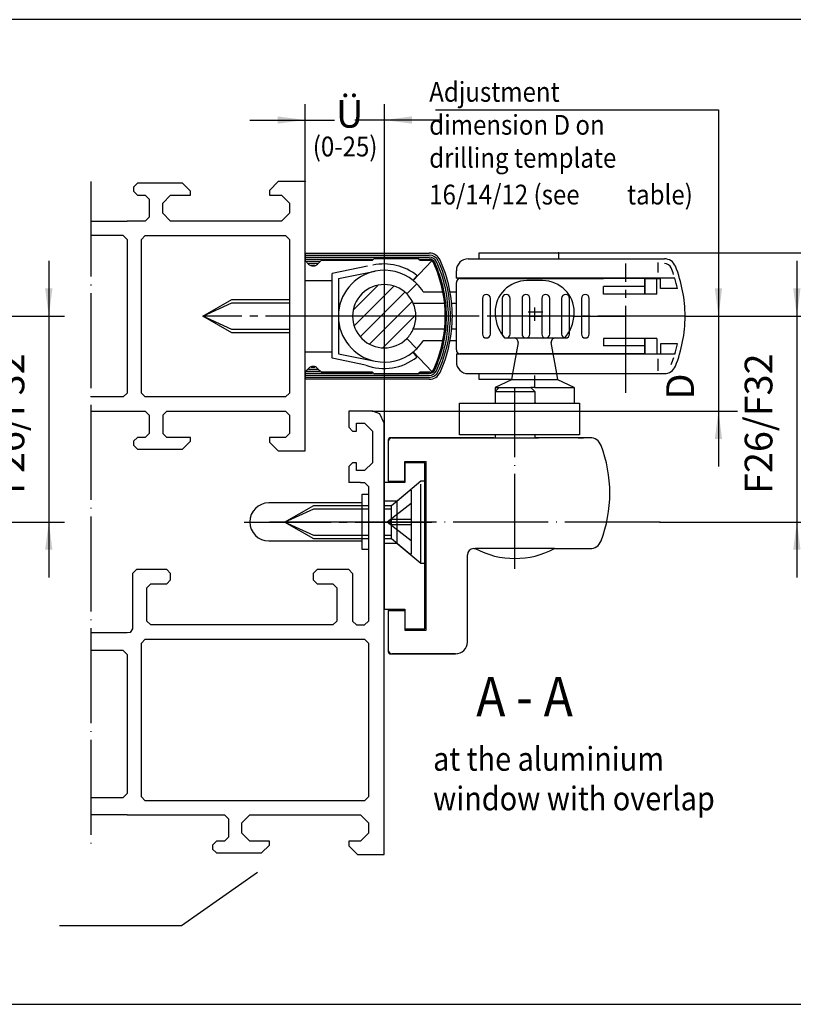
# Model space of a CAD drawing. Units: millimetres. Extents: x -789 to 42, y -96 to 488.
# Drawn here: x -538 to -440, y 132 to 256 of the extents above; entities that cross this region are included whole.
import ezdxf

# ---------------------------------------------------------------- set-up
doc = ezdxf.new("R2010")
doc.units = ezdxf.units.MM
for name, pattern in [('DASH_CENTER', [14, 11, -1, 1, -1]), ('DOT_CENTER', [14, 12, -1, 0, -1]), ('LONG_DASHED', [15, 10, -5])]:
    doc.linetypes.add(name, pattern=pattern)
doc.layers.add('1', color=7, linetype='Continuous')
doc.styles.add('CONVERTER_12', font='txt.shx', dxfattribs={"width": 0.891})
doc.styles.add('CONVERTER_15', font='txt.shx', dxfattribs={"width": 0.81})
doc.dimstyles.new('ME10_DIM_13', dxfattribs={"dimtxt": 3.5, "dimasz": 3.5, "dimexe": 2, "dimexo": 0, "dimgap": 2, "dimtad": 1, "dimzin": 12, "dimdsep": 46, "dimtxsty": 'CONVERTER_15', "dimsah": 1, "dimcen": 0.09, "dimclrd": 3, "dimclre": 3, "dimclrt": 4, "dimadec": 0, "dimazin": 0, "dimtfac": 1, "dimtdec": 4, "dimtix": 1, "dimtmove": 0, "dimatfit": 3, "dimfxl": 1, "dimtolj": 1, "dimtzin": 0, "dimarcsym": 0})
doc.dimstyles.new('ME10_DIM_17', dxfattribs={"dimtxt": 3.5, "dimasz": 3.5, "dimexe": 2, "dimexo": 0, "dimgap": 2, "dimtad": 1, "dimzin": 12, "dimdsep": 46, "dimtxsty": 'CONVERTER_15', "dimsah": 1, "dimcen": 0.09, "dimclrd": 3, "dimclre": 3, "dimclrt": 4, "dimadec": 0, "dimazin": 0, "dimtfac": 1, "dimtdec": 4, "dimtix": 1, "dimtmove": 0, "dimatfit": 3, "dimfxl": 1, "dimtolj": 1, "dimtzin": 0, "dimarcsym": 0})
doc.dimstyles.new('ME10_DIM_18', dxfattribs={"dimtxt": 3.5, "dimasz": 3.5, "dimexe": 2, "dimexo": 0, "dimgap": 2, "dimtad": 1, "dimzin": 12, "dimdsep": 46, "dimtxsty": 'CONVERTER_15', "dimsah": 1, "dimcen": 0.09, "dimclrd": 3, "dimclre": 3, "dimclrt": 4, "dimadec": 0, "dimazin": 0, "dimtfac": 1, "dimtdec": 4, "dimtix": 1, "dimtmove": 0, "dimatfit": 3, "dimfxl": 1, "dimtolj": 1, "dimtzin": 0, "dimarcsym": 0})
doc.dimstyles.new('ME10_DIM_19', dxfattribs={"dimtxt": 3.5, "dimasz": 3.5, "dimexe": 2, "dimexo": 0, "dimgap": 2, "dimtad": 1, "dimzin": 12, "dimdsep": 46, "dimtxsty": 'CONVERTER_15', "dimsah": 1, "dimcen": 0.09, "dimclrd": 3, "dimclre": 3, "dimclrt": 4, "dimadec": 0, "dimazin": 0, "dimtfac": 1, "dimtdec": 4, "dimtix": 1, "dimtmove": 0, "dimatfit": 3, "dimfxl": 1, "dimtolj": 1, "dimtzin": 0, "dimarcsym": 0})
doc.dimstyles.new('ME10_DIM_21', dxfattribs={"dimtxt": 3.5, "dimasz": 3.5, "dimexe": 2, "dimexo": 0, "dimgap": 2, "dimtad": 1, "dimzin": 12, "dimdsep": 46, "dimtxsty": 'CONVERTER_15', "dimsah": 1, "dimcen": 0.09, "dimclrd": 3, "dimclre": 3, "dimclrt": 4, "dimadec": 0, "dimazin": 0, "dimtfac": 1, "dimtdec": 4, "dimtix": 1, "dimtmove": 0, "dimatfit": 3, "dimfxl": 1, "dimtolj": 1, "dimtzin": 0, "dimarcsym": 0})

# ---------------------------------------------------------------- blocks, each defined once
blk = doc.blocks.new('*D62')
at = {"layer": '1', "color": 3, "linetype": 'Continuous', "transparency": 16777216}
for p, q in [((-501.72, 235.46), (-501.72, 245.24)), ((-491.72, 202.96), (-491.72, 245.24)), ((-508.72, 243.24), (-498.01, 243.24)), ((-484.72, 243.24), (-495.43, 243.24))]:
    blk.add_line(p, q, dxfattribs=at)
at = {"layer": '1', "color": 3, "transparency": 16777216}
for points in [[(-505.22, 242.78), (-505.22, 243.7), (-501.72, 243.24)], [(-488.22, 243.7), (-488.22, 242.78), (-491.72, 243.24)]]:
    blk.add_solid(points, dxfattribs=at)
at = {"layer": '1', "color": 4, "transparency": 16777216, "insert": (-497.83, 241.18), "char_height": 3.5, "attachment_point": 7, "rotation": 0.0003, "line_spacing_factor": 0.60024, "style": 'CONVERTER_15'}
blk.add_mtext('Ü', dxfattribs=at)
blk = doc.blocks.new('*D66')
at = {"layer": '1', "color": 3, "linetype": 'Continuous', "transparency": 16777216}
for p, q in [((-534.12, 225.46), (-534.12, 218.46)), ((-548.85, 218.46), (-532.12, 218.46)), ((-534.12, 218.46), (-534.12, 192.46)), ((-594.83, 192.46), (-532.12, 192.46)), ((-534.12, 192.46), (-534.12, 185.46))]:
    blk.add_line(p, q, dxfattribs=at)
at = {"layer": '1', "color": 3, "transparency": 16777216}
for points in [[(-534.58, 221.96), (-533.66, 221.96), (-534.12, 218.46)], [(-533.66, 188.96), (-534.58, 188.96), (-534.12, 192.46)]]:
    blk.add_solid(points, dxfattribs=at)
at = {"layer": '1', "color": 4, "transparency": 16777216, "insert": (-536.12, 196.01), "char_height": 3.5, "attachment_point": 7, "rotation": 90, "line_spacing_factor": 0.60024, "style": 'CONVERTER_15'}
blk.add_mtext('F26/F32', dxfattribs=at)
blk = doc.blocks.new('*D67')
at = {"layer": '1', "color": 3, "linetype": 'Continuous', "transparency": 16777216}
for p, q in [((-449.5, 225.46), (-449.5, 218.46)), ((-453.72, 218.46), (-447.5, 218.46)), ((-449.5, 218.46), (-449.5, 206.46)), ((-493.22, 206.46), (-447.5, 206.46)), ((-449.5, 206.46), (-449.5, 199.46))]:
    blk.add_line(p, q, dxfattribs=at)
at = {"layer": '1', "color": 3, "transparency": 16777216}
for points in [[(-449.96, 221.96), (-449.04, 221.96), (-449.5, 218.46)], [(-449.04, 202.96), (-449.96, 202.96), (-449.5, 206.46)]]:
    blk.add_solid(points, dxfattribs=at)
at = {"layer": '1', "color": 4, "transparency": 16777216, "insert": (-451.5, 207.94), "char_height": 3.5, "attachment_point": 7, "rotation": 90, "line_spacing_factor": 0.60024, "style": 'CONVERTER_15'}
blk.add_mtext('D', dxfattribs=at)
blk = doc.blocks.new('*D68')
at = {"layer": '1', "color": 3, "linetype": 'Continuous', "transparency": 16777216}
for p, q in [((-439.59, 225.46), (-439.59, 218.46)), ((-453.72, 218.46), (-437.59, 218.46)), ((-439.59, 218.46), (-439.59, 192.46)), ((-456.92, 192.46), (-437.59, 192.46)), ((-439.59, 192.46), (-439.59, 185.46))]:
    blk.add_line(p, q, dxfattribs=at)
at = {"layer": '1', "color": 3, "transparency": 16777216}
for points in [[(-440.05, 221.96), (-439.13, 221.96), (-439.59, 218.46)], [(-439.13, 188.96), (-440.05, 188.96), (-439.59, 192.46)]]:
    blk.add_solid(points, dxfattribs=at)
at = {"layer": '1', "color": 4, "transparency": 16777216, "insert": (-441.59, 196.01), "char_height": 3.5, "attachment_point": 7, "rotation": 90, "line_spacing_factor": 0.60024, "style": 'CONVERTER_15'}
blk.add_mtext('F26/F32', dxfattribs=at)
blk = doc.blocks.new('*D70')
at = {"layer": '1', "color": 3, "linetype": 'Continuous', "transparency": 16777216}
for p, q in [((-431.59, 226.46), (-431.59, 233.46)), ((-469.72, 226.46), (-429.59, 226.46)), ((-431.59, 206.46), (-431.59, 226.46)), ((-493.22, 206.46), (-447.1, 206.46)), ((-437.92, 206.46), (-429.59, 206.46)), ((-431.59, 199.46), (-431.59, 206.46))]:
    blk.add_line(p, q, dxfattribs=at)
at = {"layer": '1', "color": 3, "transparency": 16777216}
for points in [[(-432.05, 229.96), (-431.13, 229.96), (-431.59, 226.46)], [(-431.13, 202.96), (-432.05, 202.96), (-431.59, 206.46)]]:
    blk.add_solid(points, dxfattribs=at)
at = {"layer": '1', "color": 4, "transparency": 16777216, "insert": (-433.59, 209.84), "char_height": 3.5, "attachment_point": 7, "rotation": 90, "line_spacing_factor": 0.60024, "style": 'CONVERTER_15'}
blk.add_mtext('Y=D+9', dxfattribs=at)
blk = doc.blocks.new('Schnitt_A-A__40', base_point=(-433.3, 193.73))
at = {"color": 1, "linetype": 'Continuous'}
for p, q in [((-231.05, 255.92), (-635.55, 255.92)), ((-635.55, 131.55), (-231.05, 131.55))]:
    blk.add_line(p, q, dxfattribs=at)
blk = doc.blocks.new('40444-0-001', base_point=(-433.3, 193.73))
blk.add_blockref('Schnitt_A-A__40', (-433.3, 193.73))
blk = doc.blocks.new('Kappe', base_point=(-509.74, 191.48))
at = {"color": 4, "linetype": 'Continuous'}
for p, q in [((-494.52, 188.98), (-494.52, 195.98)), ((-494.52, 195.98), (-493.72, 195.98)), ((-494.52, 194.88), (-506.32, 194.88)), ((-506.32, 190.08), (-494.52, 190.08)), ((-493.72, 188.98), (-494.52, 188.98))]:
    blk.add_line(p, q, dxfattribs=at)
at = {"color": 3, "linetype": 'DASH_CENTER'}
blk.add_line((-506.22, 192.48), (-493.72, 192.48), dxfattribs=at)
at = {"color": 4, "linetype": 'Continuous'}
for start, end in [(90, 180), (180, 270)]:
    blk.add_arc((-506.32, 192.48), 2.4, start, end, dxfattribs=at)
blk = doc.blocks.new('40444-0-004', base_point=(-433.3, 193.73))
blk.add_blockref('40444-0-001', (-433.3, 193.73))
at = {"layer": '1'}
blk.add_blockref('Kappe', (-509.74, 191.48), dxfattribs=at)
blk = doc.blocks.new('TO0', base_point=(-373.733, 196.327))
at = {"layer": '1', "linetype": 'Continuous'}
h = blk.add_hatch(dxfattribs=at)
h.set_pattern_fill('_USER', color=3, scale=1.5, angle=45, pattern_type=0)
h.set_pattern_definition([(45, (0, 0), (-1.06066, 1.06066), [])])
h.paths.add_polyline_path([(-495.723, 218.458), (-495.581, 217.402), (-495.21, 216.497), (-494.438, 215.521), (-493.894, 215.099), (-493.298, 214.781), (-492.344, 214.506), (-491.723, 214.458), (-490.465, 214.661), (-489.552, 215.098), (-488.895, 215.629), (-488.057, 216.858), (-487.723, 218.458), (-487.932, 219.733), (-488.444, 220.748), (-489.417, 221.726), (-490.551, 222.282), (-492.4, 222.4), (-494.065, 221.701), (-495.188, 220.456), (-495.645, 219.242)])
at = {"color": 3, "linetype": 'Continuous'}
for p, q in [((-485.263, 244.548), (-449.504, 244.548)), ((-449.504, 244.548), (-449.504, 219.009)), ((-447.179, 218.458), (-447.179, 218.423))]:
    blk.add_line(p, q, dxfattribs=at)
at = {"color": 4, "linetype": 'Continuous'}
for p, q in [((-522.923, 235.258), (-523.423, 234.758)), ((-517.223, 235.258), (-522.923, 235.258)), ((-516.223, 234.258), (-517.223, 235.258)), ((-505.123, 235.458), (-506.223, 234.358)), ((-501.723, 235.458), (-505.123, 235.458)), ((-501.723, 211.356), (-501.723, 235.458)), ((-523.423, 234.758), (-523.423, 234.258)), ((-523.423, 234.258), (-522.923, 233.758)), ((-516.223, 233.758), (-516.223, 234.258)), ((-506.223, 234.358), (-506.223, 233.758)), ((-522.923, 233.758), (-521.923, 233.758)), ((-521.923, 233.758), (-521.423, 233.258)), ((-521.423, 233.258), (-521.423, 230.958)), ((-519.723, 232.758), (-518.723, 233.758)), ((-519.723, 231.458), (-519.723, 232.758)), ((-518.723, 233.758), (-516.223, 233.758)), ((-506.223, 233.758), (-504.723, 233.758)), ((-504.723, 233.758), (-503.723, 232.758)), ((-503.723, 232.758), (-503.723, 231.458)), ((-518.723, 230.458), (-519.723, 231.458)), ((-503.723, 231.458), (-504.723, 230.458)), ((-528.822, 230.458), (-524.223, 230.458)), ((-521.923, 230.458), (-524.223, 230.458)), ((-521.423, 230.958), (-521.923, 230.458)), ((-511.723, 230.458), (-518.723, 230.458)), ((-510.723, 230.458), (-511.723, 230.458)), ((-504.723, 230.458), (-510.723, 230.458)), ((-524.723, 228.658), (-524.223, 228.158)), ((-524.223, 228.158), (-524.223, 208.758)), ((-522.423, 228.158), (-521.923, 228.658)), ((-522.423, 208.758), (-522.423, 228.158)), ((-521.923, 228.658), (-504.223, 228.658)), ((-504.223, 228.658), (-503.723, 228.158)), ((-503.723, 228.158), (-503.723, 220.458)), ((-479.723, 225.708), (-479.723, 226.458)), ((-479.723, 226.458), (-469.723, 226.458)), ((-469.723, 226.458), (-469.723, 225.708)), ((-488.064, 222.958), (-485.723, 225.458)), ((-493.836, 224.764), (-498.323, 223.862)), ((-497.523, 223.208), (-492.866, 224.144)), ((-501.723, 222.958), (-498.323, 222.958)), ((-498.323, 213.146), (-498.323, 223.862)), ((-497.523, 223.208), (-497.523, 213.708)), ((-488.064, 222.958), (-487.559, 223.579)), ((-488.895, 221.286), (-487.622, 222.559)), ((-486.821, 221.558), (-484.324, 221.558)), ((-483.408, 221.558), (-482.723, 221.558)), ((-503.723, 220.458), (-503.723, 216.458)), ((-484.097, 220.058), (-488.057, 220.058)), ((-482.723, 220.058), (-483.198, 220.058)), ((-503.723, 216.458), (-503.723, 208.758)), ((-488.057, 216.858), (-484.097, 216.858)), ((-483.198, 216.858), (-482.723, 216.858)), ((-488.895, 215.629), (-487.622, 214.357)), ((-484.324, 215.358), (-486.821, 215.358)), ((-482.723, 215.358), (-483.408, 215.358)), ((-501.723, 213.958), (-498.323, 213.958)), ((-488.107, 213.923), (-487.602, 213.303)), ((-488.064, 213.958), (-485.723, 211.458)), ((-494.087, 212.294), (-498.323, 213.146)), ((-497.523, 213.708), (-492.866, 212.772)), ((-501.723, 211.139), (-501.723, 211.356)), ((-501.723, 201.458), (-501.723, 211.139)), ((-479.723, 210.458), (-479.723, 211.208)), ((-475.655, 210.458), (-479.723, 210.458)), ((-472.723, 209.458), (-467.723, 209.458)), ((-467.723, 209.458), (-467.723, 207.458)), ((-524.723, 208.258), (-524.223, 208.758)), ((-524.223, 208.758), (-524.723, 208.258)), ((-521.923, 208.258), (-522.423, 208.758)), ((-504.223, 208.258), (-521.923, 208.258)), ((-503.723, 208.758), (-504.223, 208.258)), ((-528.822, 206.458), (-521.923, 206.458)), ((-521.923, 206.458), (-521.423, 205.958)), ((-519.723, 205.958), (-519.223, 206.458)), ((-519.223, 206.458), (-511.723, 206.458)), ((-511.723, 206.458), (-510.723, 206.458)), ((-510.723, 206.458), (-504.223, 206.458)), ((-504.223, 206.458), (-503.723, 205.958)), ((-493.223, 206.458), (-496.223, 206.458)), ((-496.223, 206.458), (-496.223, 204.458)), ((-492.283, 206.128), (-493.223, 206.458)), ((-482.223, 207.458), (-477.723, 207.458)), ((-482.223, 203.458), (-482.223, 207.458)), ((-473.062, 207.458), (-467.062, 207.458)), ((-472.723, 207.458), (-472.223, 207.458)), ((-467.062, 207.458), (-467.062, 203.458)), ((-521.423, 205.958), (-521.423, 203.658)), ((-491.723, 204.958), (-492.283, 206.128)), ((-496.223, 204.458), (-495.723, 203.958)), ((-495.223, 204.958), (-494.223, 204.958)), ((-495.223, 203.958), (-495.223, 204.958)), ((-494.223, 204.958), (-493.223, 203.958)), ((-491.723, 150.458), (-491.723, 204.958)), ((-522.923, 203.158), (-523.423, 202.658)), ((-521.923, 203.158), (-522.923, 203.158)), ((-521.423, 203.658), (-521.923, 203.158)), ((-519.223, 203.158), (-519.723, 203.658)), ((-516.223, 203.158), (-519.223, 203.158)), ((-518.402, 203.158), (-518.723, 203.158)), ((-516.223, 202.658), (-516.223, 203.158)), ((-506.223, 203.158), (-506.223, 202.558)), ((-504.223, 203.158), (-506.223, 203.158)), ((-503.723, 203.658), (-504.223, 203.158)), ((-495.723, 203.958), (-495.223, 203.958)), ((-493.223, 203.958), (-493.223, 199.958)), ((-491.223, 202.808), (-491.223, 202.608)), ((-477.873, 203.108), (-490.923, 203.108)), ((-477.723, 203.458), (-482.223, 203.458)), ((-472.723, 203.458), (-477.723, 203.458)), ((-465.732, 203.108), (-472.723, 203.108)), ((-472.723, 203.108), (-472.223, 203.108)), ((-472.723, 203.108), (-472.573, 203.108)), ((-467.223, 203.108), (-472.223, 203.108)), ((-523.423, 202.658), (-523.423, 202.158)), ((-523.423, 202.158), (-522.923, 201.658)), ((-522.923, 201.658), (-517.223, 201.658)), ((-517.223, 201.658), (-516.223, 202.658)), ((-506.223, 202.558), (-505.123, 201.458)), ((-491.223, 202.608), (-491.223, 200.401)), ((-505.123, 201.458), (-501.723, 201.458)), ((-491.223, 200.401), (-491.223, 197.608)), ((-495.723, 199.958), (-496.223, 199.458)), ((-496.223, 199.458), (-496.223, 197.458)), ((-495.223, 199.958), (-495.723, 199.958)), ((-495.223, 198.958), (-495.223, 199.958)), ((-493.223, 199.958), (-494.223, 198.958)), ((-489.123, 197.608), (-489.123, 200.108)), ((-489.123, 200.108), (-486.423, 200.108)), ((-486.423, 178.808), (-486.423, 200.108)), ((-494.223, 198.958), (-495.223, 198.958)), ((-494.723, 197.458), (-494.223, 197.458)), ((-494.223, 197.458), (-493.723, 196.958)), ((-491.223, 197.608), (-489.123, 197.608)), ((-480.423, 189.108), (-480.223, 189.108)), ((-470.223, 189.108), (-465.732, 189.108)), ((-481.223, 177.308), (-481.223, 188.308)), ((-523.023, 186.458), (-523.523, 185.958)), ((-523.523, 185.958), (-523.523, 178.958)), ((-519.223, 186.458), (-523.023, 186.458)), ((-518.723, 185.958), (-519.223, 186.458)), ((-518.723, 185.158), (-518.723, 185.958)), ((-500.223, 186.458), (-500.723, 185.958)), ((-500.723, 185.958), (-500.723, 185.158)), ((-496.223, 186.458), (-500.223, 186.458)), ((-496.223, 186.458), (-495.723, 185.958)), ((-521.723, 184.158), (-521.223, 184.658)), ((-521.723, 179.958), (-521.723, 184.158)), ((-521.223, 184.658), (-519.223, 184.658)), ((-519.223, 184.658), (-518.723, 185.158)), ((-500.723, 185.158), (-500.223, 184.658)), ((-500.223, 184.658), (-498.223, 184.658)), ((-498.223, 184.658), (-497.723, 184.158)), ((-497.723, 184.158), (-497.723, 183.658)), ((-493.723, 182.658), (-493.723, 179.958)), ((-491.223, 181.308), (-489.123, 181.308)), ((-491.223, 181.308), (-491.223, 178.508)), ((-489.123, 181.308), (-489.123, 178.808)), ((-521.223, 179.458), (-521.723, 179.958)), ((-498.223, 179.458), (-521.223, 179.458)), ((-498.223, 179.458), (-497.723, 179.958)), ((-495.723, 179.958), (-495.223, 179.458)), ((-494.223, 179.458), (-493.723, 179.958)), ((-524.223, 178.458), (-528.822, 178.458)), ((-523.833, 178.498), (-524.223, 178.458)), ((-523.523, 178.958), (-523.833, 178.498)), ((-491.223, 178.508), (-491.223, 176.308)), ((-489.123, 178.808), (-486.423, 178.808)), ((-522.423, 177.158), (-521.923, 177.658)), ((-522.423, 157.758), (-522.423, 177.158)), ((-521.923, 177.658), (-494.223, 177.658)), ((-494.223, 177.658), (-493.723, 177.158)), ((-493.723, 177.158), (-493.723, 157.758)), ((-524.223, 175.724), (-524.723, 176.224)), ((-524.723, 176.224), (-524.223, 175.724)), ((-524.223, 175.724), (-524.223, 158.158)), ((-491.223, 176.308), (-491.223, 176.108)), ((-490.923, 175.808), (-482.723, 175.808)), ((-524.223, 158.158), (-524.723, 157.658)), ((-528.822, 157.658), (-524.723, 157.658)), ((-521.923, 157.258), (-522.423, 157.758)), ((-494.223, 157.258), (-521.923, 157.258)), ((-493.723, 157.758), (-494.223, 157.258)), ((-524.223, 155.458), (-528.822, 155.458)), ((-524.223, 155.458), (-511.923, 155.458)), ((-511.923, 155.458), (-511.423, 154.958)), ((-511.423, 154.958), (-511.423, 152.658)), ((-509.723, 154.458), (-508.723, 155.458)), ((-509.723, 153.158), (-509.723, 154.458)), ((-508.723, 155.458), (-501.723, 155.458)), ((-501.723, 155.458), (-500.723, 155.458)), ((-500.723, 155.458), (-494.723, 155.458)), ((-494.723, 155.458), (-493.723, 154.458)), ((-493.723, 154.458), (-493.723, 153.158)), ((-508.723, 152.158), (-509.723, 153.158)), ((-493.723, 153.158), (-494.723, 152.158)), ((-512.923, 152.158), (-513.423, 151.658)), ((-511.923, 152.158), (-512.923, 152.158)), ((-511.423, 152.658), (-511.923, 152.158)), ((-506.223, 152.158), (-508.723, 152.158)), ((-506.223, 151.658), (-506.223, 152.158)), ((-496.223, 152.158), (-496.223, 151.558)), ((-494.723, 152.158), (-496.223, 152.158)), ((-513.423, 151.658), (-513.423, 151.158)), ((-513.423, 151.158), (-512.923, 150.658)), ((-512.923, 150.658), (-507.223, 150.658)), ((-507.223, 150.658), (-506.223, 151.658)), ((-496.223, 151.558), (-495.123, 150.458)), ((-495.123, 150.458), (-491.723, 150.458))]:
    blk.add_line(p, q, dxfattribs=at)
at = {"color": 3, "linetype": 'DASH_CENTER'}
for p, q in [((-491.723, 228.458), (-491.723, 208.458)), ((-461.223, 208.791), (-461.223, 225.124)), ((-472.723, 217.981), (-472.723, 219.251)), ((-453.723, 218.458), (-514.465, 218.458)), ((-472.072, 218.458), (-473.61, 218.458)), ((-467.889, 218.458), (-461.223, 218.458)), ((-454.556, 218.458), (-461.223, 218.458)), ((-472.723, 209.458), (-472.723, 210.958)), ((-509.419, 192.458), (-491.974, 192.458))]:
    blk.add_line(p, q, dxfattribs=at)
at = {"color": 3, "linetype": 'LONG_DASHED'}
blk.add_line((-477.723, 208.958), (-472.723, 208.958), dxfattribs=at)
at = {"color": 1, "linetype": 'Continuous'}
blk.add_line((-635.552, 131.548), (-231.052, 131.548), dxfattribs=at)
at = {"color": 4, "linetype": 'Continuous'}
for centre, radius, start, end in [((-491.723, 218.458), 5.8, 101.36858, 258.63118), ((-491.723, 218.458), 6.6, 50.88373, 102.5757), ((-491.723, 218.458), 5.8, 50.88368, 101.36858), ((-491.723, 218.458), 5.8, 45.0017, 50.88368), ((-491.723, 218.458), 4, 45.00124, 314.99876), ((-491.723, 218.458), 5.8, 32.30832, 45.0017), ((-491.723, 218.458), 4, 23.57811, 45.00124), ((-491.723, 218.458), 4, 336.42188, 23.57811), ((-491.723, 218.458), 4, 314.99876, 336.42188), ((-491.723, 218.458), 5.8, 314.9983, 327.69168), ((-491.723, 218.458), 5.8, 258.63118, 308.57092), ((-491.723, 218.458), 5.8, 309.11632, 314.99829), ((-491.723, 218.458), 6.6, 249.09952, 308.63631), ((-465.732, 201.608), 1.5, 20.78356, 90), ((-480.223, 196.108), 17, 339.21644, 0), ((-465.732, 190.608), 1.5, 270, 339.21644)]:
    blk.add_arc(centre, radius, start, end, dxfattribs=at)
at = {"color": 1, "linetype": 'Continuous'}
blk.add_arc((-491.723, 218.458), 5.8, 308.57092, 309.11632, dxfattribs=at)
at = {"layer": '1', "color": 3, "linetype": 'DOT_CENTER'}
for p, q in [((-528.822, 235.459), (-528.822, 151.033)), ((-471.704, 218.958), (-473.535, 218.958)), ((-472.723, 217.868), (-472.723, 219.573)), ((-480.452, 218.458), (-484.023, 218.458)), ((-473.469, 218.458), (-471.814, 218.458)), ((-475.223, 186.557), (-475.223, 209.458)), ((-456.915, 192.458), (-497.351, 192.458)), ((-492.478, 192.458), (-485.721, 192.458))]:
    blk.add_line(p, q, dxfattribs=at)
at = {"layer": '1', "color": 4, "linetype": 'Continuous'}
for p, q in [((-524.723, 228.658), (-528.822, 228.658)), ((-501.723, 226.427), (-486.038, 226.428)), ((-501.723, 226.427), (-501.723, 225.481)), ((-501.723, 226.177), (-486.038, 226.178)), ((-501.723, 225.927), (-486.038, 225.928)), ((-501.723, 225.677), (-493.223, 225.678)), ((-501.289, 225.042), (-501.723, 225.477)), ((-501.578, 225.427), (-499.891, 225.427)), ((-501.316, 225.177), (-500.14, 225.177)), ((-499.673, 225.527), (-500.157, 225.042)), ((-499.673, 225.527), (-493.223, 225.528)), ((-493.023, 225.728), (-493.223, 225.528)), ((-493.023, 225.728), (-487.423, 225.729)), ((-487.223, 225.529), (-487.423, 225.729)), ((-487.272, 225.678), (-486.038, 225.678)), ((-487.223, 225.529), (-485.974, 225.529)), ((-481.123, 225.708), (-456.329, 225.708)), ((-500.976, 224.927), (-500.499, 224.927)), ((-482.623, 223.258), (-482.623, 224.208)), ((-479.923, 223.258), (-482.623, 223.258)), ((-482.623, 223.258), (-482.623, 223.208)), ((-482.623, 214.208), (-482.623, 222.708)), ((-482.123, 223.208), (-464.023, 223.208)), ((-480.196, 223.208), (-480.157, 223.258)), ((-479.923, 223.258), (-479.923, 223.208)), ((-466.223, 223.258), (-479.923, 223.258)), ((-466.223, 223.208), (-466.223, 223.258)), ((-455.02, 223.258), (-466.223, 223.258)), ((-466.223, 223.208), (-464.923, 223.208)), ((-459.923, 223.208), (-464.923, 223.208)), ((-460.823, 223.208), (-464.023, 223.208)), ((-458.823, 223.208), (-460.823, 223.208)), ((-458.823, 222.208), (-458.823, 223.208)), ((-458.823, 223.208), (-456.823, 223.208)), ((-458.813, 223.208), (-458.813, 221.258)), ((-458.813, 223.208), (-457.284, 223.208)), ((-457.284, 221.258), (-457.284, 223.208)), ((-457.284, 223.208), (-456.823, 223.208)), ((-456.823, 221.958), (-456.823, 223.208)), ((-460.823, 222.208), (-464.023, 222.208)), ((-464.023, 221.258), (-464.023, 222.208)), ((-458.823, 222.208), (-460.823, 222.208)), ((-458.823, 221.258), (-458.823, 222.208)), ((-454.68, 221.958), (-456.823, 221.958)), ((-514.675, 218.458), (-510.975, 220.558)), ((-510.975, 220.558), (-503.723, 220.558)), ((-479.323, 220.708), (-479.323, 216.208)), ((-478.323, 216.208), (-478.323, 220.708)), ((-476.823, 220.708), (-476.823, 216.208)), ((-475.823, 216.208), (-475.823, 220.708)), ((-474.323, 220.708), (-474.323, 216.208)), ((-473.323, 216.208), (-473.323, 220.708)), ((-471.823, 220.708), (-471.823, 216.208)), ((-470.823, 216.208), (-470.823, 220.708)), ((-469.323, 220.708), (-469.323, 216.208)), ((-468.323, 216.208), (-468.323, 220.708)), ((-466.823, 220.708), (-466.823, 216.208)), ((-465.823, 216.208), (-465.823, 220.708)), ((-460.823, 221.258), (-464.023, 221.258)), ((-458.823, 221.258), (-460.823, 221.258)), ((-458.813, 221.258), (-458.923, 221.258)), ((-457.284, 221.258), (-458.813, 221.258)), ((-510.975, 216.358), (-514.675, 218.458)), ((-503.723, 216.358), (-510.975, 216.358)), ((-460.823, 215.658), (-464.023, 215.658)), ((-464.023, 215.658), (-464.023, 214.708)), ((-458.823, 215.658), (-460.823, 215.658)), ((-458.923, 215.658), (-458.813, 215.658)), ((-458.813, 213.708), (-458.813, 215.658)), ((-457.284, 215.658), (-458.813, 215.658)), ((-457.284, 215.658), (-457.284, 213.708)), ((-460.823, 214.708), (-464.023, 214.708)), ((-458.823, 214.708), (-460.823, 214.708)), ((-456.823, 214.958), (-456.823, 213.708)), ((-454.68, 214.958), (-456.823, 214.958)), ((-482.623, 213.708), (-482.623, 213.658)), ((-479.923, 213.658), (-482.623, 213.658)), ((-482.623, 213.658), (-482.623, 212.708)), ((-464.023, 213.708), (-482.123, 213.708)), ((-480.157, 213.658), (-480.196, 213.708)), ((-479.923, 213.708), (-479.923, 213.658)), ((-466.223, 213.658), (-479.923, 213.658)), ((-466.223, 213.658), (-466.223, 213.708)), ((-459.923, 213.708), (-466.223, 213.708)), ((-455.02, 213.658), (-466.223, 213.658)), ((-460.823, 213.708), (-464.023, 213.708)), ((-458.823, 213.708), (-460.823, 213.708)), ((-458.813, 213.708), (-457.284, 213.708)), ((-457.284, 213.708), (-456.823, 213.708)), ((-501.723, 211.439), (-501.289, 211.874)), ((-501.723, 211.435), (-501.723, 211.356)), ((-499.891, 211.489), (-501.578, 211.489)), ((-500.14, 211.739), (-501.316, 211.739)), ((-500.499, 211.989), (-500.976, 211.989)), ((-500.157, 211.874), (-499.673, 211.389)), ((-501.723, 211.356), (-501.723, 211.139)), ((-493.223, 211.238), (-501.723, 211.239)), ((-501.723, 211.139), (-501.723, 210.489)), ((-486.038, 210.988), (-501.723, 210.989)), ((-486.038, 210.738), (-501.723, 210.739)), ((-486.038, 210.488), (-501.723, 210.489)), ((-493.223, 211.388), (-499.673, 211.389)), ((-493.223, 211.388), (-493.023, 211.188)), ((-487.423, 211.187), (-493.023, 211.188)), ((-487.423, 211.187), (-487.223, 211.387)), ((-486.038, 211.238), (-487.272, 211.238)), ((-485.974, 211.387), (-487.223, 211.387)), ((-481.123, 211.208), (-456.329, 211.208)), ((-475.655, 210.422), (-477.723, 209.458)), ((-475.516, 211.208), (-475.655, 210.422)), ((-469.791, 210.422), (-475.655, 210.422)), ((-469.791, 210.422), (-469.93, 211.208)), ((-467.723, 209.458), (-469.791, 210.422)), ((-477.723, 209.458), (-477.723, 207.458)), ((-477.723, 209.458), (-477.223, 209.458)), ((-477.223, 209.458), (-473.223, 209.458)), ((-472.723, 209.458), (-473.223, 209.458)), ((-524.723, 208.258), (-528.822, 208.258)), ((-477.723, 207.458), (-472.723, 207.458)), ((-472.573, 207.458), (-472.723, 207.458)), ((-519.723, 205.958), (-519.723, 203.658)), ((-503.723, 205.958), (-503.723, 203.658)), ((-491.723, 202.958), (-491.723, 197.558)), ((-490.723, 203.108), (-477.873, 203.108)), ((-482.223, 203.108), (-477.723, 203.108)), ((-477.873, 203.108), (-477.723, 203.108)), ((-477.873, 203.108), (-477.723, 203.108)), ((-477.723, 203.108), (-472.723, 203.108)), ((-467.062, 203.458), (-472.723, 203.458)), ((-467.223, 203.108), (-466.56, 203.108)), ((-489.123, 199.958), (-489.123, 197.458)), ((-486.623, 199.958), (-489.123, 199.958)), ((-486.623, 197.658), (-486.623, 199.958)), ((-494.723, 197.458), (-496.223, 197.458)), ((-493.723, 196.958), (-493.723, 182.658)), ((-491.723, 197.458), (-491.723, 195.108)), ((-489.123, 197.458), (-491.723, 197.458)), ((-491.723, 189.808), (-491.723, 197.458)), ((-486.623, 187.258), (-486.623, 197.658)), ((-504.317, 192.458), (-500.617, 194.558)), ((-500.617, 194.558), (-493.723, 194.558)), ((-491.723, 195.108), (-491.723, 189.808)), ((-500.617, 190.358), (-504.317, 192.458)), ((-493.723, 190.358), (-500.617, 190.358)), ((-491.723, 189.808), (-491.723, 181.458)), ((-470.223, 189.108), (-480.223, 189.108)), ((-491.723, 181.958), (-491.723, 187.358)), ((-486.623, 178.958), (-486.623, 187.258)), ((-495.723, 185.958), (-495.723, 179.958)), ((-497.723, 183.658), (-497.723, 179.958)), ((-491.723, 181.458), (-489.123, 181.458)), ((-489.123, 181.458), (-489.123, 178.958)), ((-495.223, 179.458), (-494.223, 179.458)), ((-489.123, 178.958), (-486.623, 178.958)), ((-524.723, 176.224), (-528.822, 176.224)), ((-482.723, 175.808), (-490.723, 175.808))]:
    blk.add_line(p, q, dxfattribs=at)
at = {"layer": '1', "color": 3, "linetype": 'Continuous'}
for p, q in [((-457.123, 223.979), (-457.123, 225.233)), ((-514.675, 218.458), (-510.975, 220.138)), ((-510.975, 220.138), (-503.723, 220.138)), ((-510.975, 216.778), (-514.675, 218.458)), ((-484.023, 218.458), (-503.465, 218.458)), ((-453.723, 218.458), (-447.179, 218.458)), ((-503.723, 216.778), (-510.975, 216.778)), ((-458.823, 215.658), (-458.823, 214.708)), ((-458.823, 214.708), (-458.823, 213.708)), ((-458.823, 213.708), (-456.823, 213.708)), ((-457.123, 211.573), (-457.123, 213.091)), ((-504.317, 192.458), (-500.617, 194.138)), ((-500.617, 194.138), (-493.723, 194.138)), ((-500.617, 190.778), (-504.317, 192.458)), ((-493.723, 190.778), (-500.617, 190.778)), ((-487.123, 187.258), (-486.623, 187.258)), ((-507.763, 148.198), (-517.364, 141.438)), ((-517.364, 141.438), (-532.776, 141.438))]:
    blk.add_line(p, q, dxfattribs=at)
at = {"layer": '1', "color": 3, "linetype": 'LONG_DASHED'}
for p, q in [((-471.723, 222.958), (-473.723, 222.958)), ((-476.523, 215.708), (-475.319, 215.708)), ((-475.319, 215.708), (-474.723, 215.708)), ((-474.723, 215.708), (-470.723, 215.708)), ((-470.723, 215.708), (-470.127, 215.708)), ((-470.127, 215.708), (-468.923, 215.708)), ((-474.826, 215.121), (-475.516, 211.208)), ((-469.93, 211.208), (-470.62, 215.121)), ((-477.723, 208.958), (-477.223, 209.458)), ((-473.223, 209.458), (-472.723, 208.958)), ((-472.723, 208.958), (-472.723, 207.458)), ((-490.817, 194.558), (-488.493, 196.508)), ((-490.162, 195.108), (-487.123, 197.658)), ((-488.493, 196.508), (-488.317, 196.508)), ((-488.317, 196.508), (-488.317, 188.408)), ((-487.123, 187.258), (-487.123, 197.658)), ((-487.123, 197.658), (-486.623, 197.658)), ((-490.162, 195.108), (-491.723, 195.108)), ((-491.723, 194.558), (-490.817, 194.558)), ((-491.723, 194.138), (-490.817, 194.138)), ((-488.317, 194.808), (-491.365, 192.458)), ((-490.817, 190.358), (-490.817, 194.558)), ((-490.162, 195.108), (-490.162, 189.808)), ((-490.937, 192.128), (-490.937, 192.788)), ((-488.317, 192.788), (-490.937, 192.788)), ((-488.317, 190.108), (-491.365, 192.458)), ((-488.317, 192.128), (-490.937, 192.128)), ((-490.817, 190.778), (-491.723, 190.778)), ((-490.817, 190.358), (-491.723, 190.358)), ((-488.493, 188.408), (-490.817, 190.358)), ((-491.723, 189.808), (-490.162, 189.808)), ((-490.162, 189.808), (-487.123, 187.258))]:
    blk.add_line(p, q, dxfattribs=at)
at = {"layer": '1', "color": 7, "linetype": 'Continuous'}
for p, q in [((-477.723, 203.458), (-477.723, 203.108)), ((-472.723, 203.458), (-472.723, 203.108))]:
    blk.add_line(p, q, dxfattribs=at)
at = {"layer": '1', "color": 4, "linetype": 'LONG_DASHED'}
blk.add_line((-488.317, 188.408), (-488.493, 188.408), dxfattribs=at)
at = {"layer": '1', "color": 4, "linetype": 'Continuous'}
for centre, radius, start, end in [((-486.038, 224.928), 1.5, 24.67361, 90.00629), ((-486.038, 224.928), 1.25, 24.67361, 90.00629), ((-486.038, 224.928), 1, 24.67361, 90.00629), ((-486.038, 224.928), 0.75, 24.67361, 90.00629), ((-485.974, 225.029), 0.5, 24.91049, 90.00169), ((-500.123, 218.458), 16.1, 0, 24.91049), ((-500.123, 218.458), 16.25, 0, 24.67361), ((-500.123, 218.458), 16.5, 0, 24.67361), ((-500.123, 218.458), 16.75, 0, 24.67361), ((-500.123, 218.458), 17, 0, 24.67361), ((-481.123, 224.208), 1.5, 90, 180), ((-456.329, 224.208), 1.5, 21.77531, 90), ((-500.723, 225.608), 0.8, 225, 270), ((-500.723, 225.608), 0.8, 270, 315), ((-470.723, 218.458), 17, 0, 21.77531), ((-482.123, 222.708), 0.5, 90, 180), ((-470.723, 218.458), 16.42, 12.30729, 16.99729), ((-478.823, 220.708), 0.5, 90, 180), ((-478.823, 220.708), 0.5, 0, 90), ((-476.323, 220.708), 0.5, 90, 180), ((-476.323, 220.708), 0.5, 0, 90), ((-473.823, 220.708), 0.5, 90, 180), ((-473.823, 220.708), 0.5, 0, 90), ((-471.323, 220.708), 0.5, 90, 180), ((-471.323, 220.708), 0.5, 0, 90), ((-468.823, 220.708), 0.5, 90, 180), ((-468.823, 220.708), 0.5, 0, 90), ((-466.323, 220.708), 0.5, 90, 180), ((-466.323, 220.708), 0.5, 0, 90), ((-500.123, 218.458), 16.1, 335.08951, 0), ((-500.123, 218.458), 16.25, 335.32639, 0), ((-500.123, 218.458), 16.5, 335.32639, 0), ((-500.123, 218.458), 16.75, 335.32639, 0), ((-500.123, 218.458), 17, 335.32639, 0), ((-470.723, 218.458), 17, 338.22469, 0), ((-478.823, 216.208), 0.5, 180, 270), ((-478.823, 216.208), 0.5, 270, 0), ((-476.323, 216.208), 0.5, 180, 270), ((-476.323, 216.208), 0.5, 270, 0), ((-473.823, 216.208), 0.5, 180, 270), ((-473.823, 216.208), 0.5, 270, 0), ((-471.323, 216.208), 0.5, 180, 270), ((-471.323, 216.208), 0.5, 270, 0), ((-468.823, 216.208), 0.5, 180, 270), ((-468.823, 216.208), 0.5, 270, 0), ((-466.323, 216.208), 0.5, 180, 270), ((-466.323, 216.208), 0.5, 270, 0), ((-482.123, 214.208), 0.5, 180, 270), ((-470.723, 218.458), 16.42, 343.00271, 347.69271), ((-481.123, 212.708), 1.5, 180, 270), ((-500.723, 211.308), 0.8, 90, 135), ((-500.723, 211.308), 0.8, 45, 90), ((-486.038, 211.988), 0.75, 269.99371, 335.32639), ((-486.038, 211.988), 1, 269.99371, 335.32639), ((-486.038, 211.988), 1.25, 269.99371, 335.32639), ((-485.974, 211.887), 0.5, 269.99831, 335.08951), ((-456.329, 212.708), 1.5, 270, 338.22469), ((-486.038, 211.988), 1.5, 269.99371, 335.32639), ((-490.923, 202.808), 0.3, 90, 180), ((-490.723, 202.608), 0.5, 90, 180), ((-480.223, 196.108), 17, 0, 20.78356), ((-480.423, 188.308), 0.8, 90, 180), ((-480.423, 188.308), 0.8, 90, 180), ((-475.223, 198.483), 10.625, 241.92751, 298.07249), ((-482.723, 177.308), 1.5, 270, 0), ((-490.723, 176.308), 0.5, 180, 270), ((-490.923, 176.108), 0.3, 180, 270)]:
    blk.add_arc(centre, radius, start, end, dxfattribs=at)
at = {"layer": '1', "color": 3, "linetype": 'Continuous'}
for centre, radius, start, end in [((-456.329, 224.208), 0.92, 21.77531, 90), ((-470.723, 218.458), 16.42, 18.69558, 21.77531), ((-475.319, 215.208), 0.5, 350, 90), ((-470.723, 218.458), 16.42, 338.22469, 341.4741)]:
    blk.add_arc(centre, radius, start, end, dxfattribs=at)
at = {"layer": '1', "color": 3, "linetype": 'LONG_DASHED'}
for centre, radius, start, end in [((-473.723, 218.958), 4, 90, 180), ((-471.723, 218.958), 4, 0, 90), ((-472.723, 218.958), 5, 180, 220.54172), ((-472.723, 218.958), 5, 319.45828, 0), ((-470.127, 215.208), 0.5, 90, 190)]:
    blk.add_arc(centre, radius, start, end, dxfattribs=at)
at = {"layer": '1', "color": 7}
for p in [(-501.723, 235.458), (-469.723, 226.458), (-453.723, 218.458), (-453.723, 218.458), (-493.223, 206.458), (-493.223, 206.458), (-491.723, 202.958), (-456.915, 192.458)]:
    blk.add_point(p, dxfattribs=at)
at = {"color": 3, "style": 'CONVERTER_12', "width": 0.891}
for s, p in [('Adjustment', (-486.05, 245.548)), ('dimension D on', (-486.05, 241.382)), ('drilling template', (-486.05, 237.215)), ('16/14/12 (see', (-486.05, 232.572)), ('table)', (-461.05, 232.572))]:
    blk.add_text(s, height=2.5, dxfattribs=at).set_placement(p)
at = {"color": 1, "style": 'CONVERTER_12', "width": 0.891}
blk.add_text('A - A', height=5, dxfattribs=at).set_placement((-480.115, 167.903))
at = {"color": 4, "style": 'CONVERTER_12', "width": 0.891}
for s, p in [('at the aluminium', (-485.556, 161.049)), ('window with overlap', (-485.556, 156.049))]:
    blk.add_text(s, height=3, dxfattribs=at).set_placement(p)
at = {"layer": '1', "color": 4, "style": 'CONVERTER_12', "width": 0.891}
blk.add_text('(0-25)', height=2.5, dxfattribs=at).set_placement((-500.76, 238.643))
at = {"layer": '1'}
dim = blk.add_linear_dim(base=(-491.723, 243.239), p1=(-501.723, 235.458), p2=(-491.723, 202.958), text='Ü', dimstyle='ME10_DIM_13', dxfattribs=at)
dim.commit()
dim.dimension.update_dxf_attribs({"geometry": '*D62', "text_midpoint": (-496.723, 243.239), "text_rotation": 0.00014})
for base, p1, p2, text, dimstyle, picture, middle in [((-431.593, 206.458), (-469.723, 226.458), (-493.223, 206.458), 'Y=D+9', 'ME10_DIM_21', '*D70', (-435.343, 216.458)), ((-534.117, 218.458), (-594.829, 192.458), (-548.851, 218.458), 'F26/F32', 'ME10_DIM_17', '*D66', (-537.867, 205.458)), ((-449.504, 218.458), (-493.223, 206.458), (-453.723, 218.458), 'D', 'ME10_DIM_18', '*D67', (-453.254, 209.041)), ((-439.593, 218.458), (-456.915, 192.458), (-453.723, 218.458), 'F26/F32', 'ME10_DIM_19', '*D68', (-443.343, 205.458))]:
    dim = blk.add_linear_dim(base=base, p1=p1, p2=p2, angle=90, text=text, dimstyle=dimstyle, dxfattribs=at)
    dim.commit()
    dim.dimension.update_dxf_attribs({"geometry": picture, "text_midpoint": middle, "text_rotation": 90})

msp = doc.modelspace()

# ---------------------------------------------------------------- block references
for name, p in [('TO0', (-373.73, 196.33)), ('40444-0-004', (-433.3, 193.73))]:
    msp.add_blockref(name, p)

doc.saveas('drawing.dxf')
